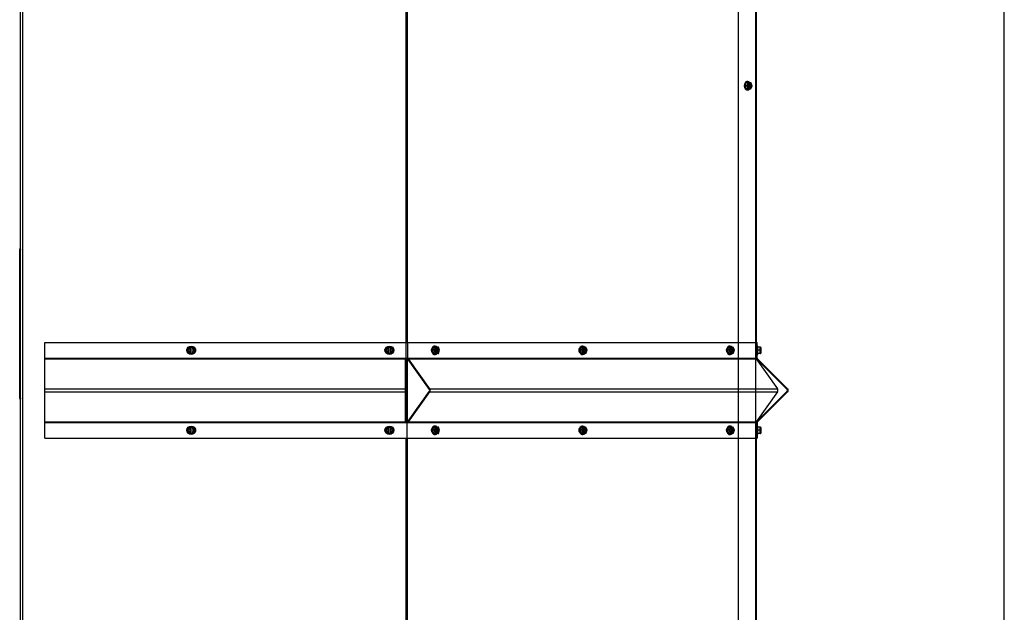
# Model space of a CAD drawing. Units: inches. Extents: x -131 to 143, y -164 to 25.
# Drawn here: x 104 to 143, y -68 to -45 of the extents above; entities that cross this region are included whole.
import ezdxf

# ---------------------------------------------------------------- set-up
doc = ezdxf.new("R2010")
doc.units = ezdxf.units.IN
doc.header["$MEASUREMENT"] = 0
for name, color, linetype in [('30161', 7, 'Continuous'), ('Default', 7, 'Continuous'), ('PL63516', 7, 'Continuous'), ('PL63519', 7, 'Continuous'), ('PL63521', 7, 'Continuous'), ('PL63580', 7, 'Continuous')]:
    doc.layers.add(name, color=color, linetype=linetype)

# ---------------------------------------------------------------- blocks, each defined once
blk = doc.blocks.new('SE1')
at = {"layer": '30161', "color": 7, "linetype": 'Continuous'}
for p, q in [((145.771, -47.792), (145.822, -47.667)), ((145.822, -47.917), (145.771, -47.792)), ((145.837, -47.792), (145.771, -47.792)), ((145.888, -47.667), (145.822, -47.667)), ((145.888, -47.917), (145.822, -47.917)), ((145.837, -47.792), (145.888, -47.667)), ((145.888, -47.917), (145.837, -47.792)), ((145.861, -47.792), (145.837, -47.792)), ((145.873, -47.626), (145.854, -47.626)), ((145.905, -47.683), (145.861, -47.792)), ((145.861, -47.792), (145.905, -47.902)), ((145.888, -47.667), (145.922, -47.667)), ((145.922, -47.917), (145.888, -47.917)), ((145.933, -47.683), (145.905, -47.683)), ((145.905, -47.902), (145.933, -47.902)), ((145.911, -47.878), (145.911, -47.706)), ((145.955, -47.667), (145.922, -47.667)), ((145.922, -47.886), (145.922, -47.698)), ((145.922, -47.917), (145.955, -47.917)), ((145.933, -47.683), (145.933, -47.693)), ((145.933, -47.892), (145.933, -47.902)), ((145.944, -47.693), (145.944, -47.892)), ((145.944, -47.693), (145.967, -47.693)), ((145.967, -47.892), (145.944, -47.892)), ((145.955, -47.667), (145.99, -47.667)), ((145.99, -47.917), (145.955, -47.917)), ((145.967, -47.693), (145.967, -47.683)), ((145.995, -47.683), (145.967, -47.683)), ((145.967, -47.902), (145.967, -47.892)), ((145.967, -47.902), (145.995, -47.902)), ((146.039, -47.792), (145.995, -47.683)), ((145.995, -47.902), (146.039, -47.792)), ((146.045, -47.792), (145.996, -47.671)), ((145.996, -47.913), (146.045, -47.792)), ((146.039, -47.792), (146.045, -47.792)), ((145.854, -47.959), (145.873, -47.959)), ((123.877, -58.194), (123.949, -58.069)), ((123.949, -58.319), (123.877, -58.194)), ((123.895, -58.194), (123.877, -58.194)), ((123.958, -58.084), (123.895, -58.194)), ((123.895, -58.194), (123.958, -58.303)), ((123.949, -58.069), (123.998, -58.069)), ((123.958, -58.084), (123.949, -58.069)), ((123.958, -58.303), (123.949, -58.319)), ((123.998, -58.319), (123.949, -58.319)), ((123.998, -58.084), (123.958, -58.084)), ((123.958, -58.303), (123.998, -58.303)), ((123.998, -58.069), (124.045, -58.069)), ((123.998, -58.069), (123.998, -58.084)), ((123.998, -58.084), (123.998, -58.094)), ((123.998, -58.293), (123.998, -58.094)), ((123.998, -58.293), (123.998, -58.303)), ((123.998, -58.303), (123.998, -58.319)), ((124.045, -58.319), (123.998, -58.319)), ((124.045, -58.069), (124.093, -58.069)), ((124.045, -58.084), (124.045, -58.069)), ((124.045, -58.094), (124.045, -58.084)), ((124.084, -58.084), (124.045, -58.084)), ((124.045, -58.094), (124.045, -58.293)), ((124.045, -58.303), (124.045, -58.293)), ((124.045, -58.303), (124.084, -58.303)), ((124.045, -58.319), (124.045, -58.303)), ((124.093, -58.319), (124.045, -58.319)), ((124.084, -58.084), (124.093, -58.069)), ((124.147, -58.194), (124.084, -58.084)), ((124.084, -58.303), (124.147, -58.194)), ((124.084, -58.303), (124.093, -58.319)), ((124.093, -58.069), (124.166, -58.194)), ((124.166, -58.194), (124.093, -58.319)), ((124.147, -58.194), (124.166, -58.194)), ((131.663, -58.194), (131.736, -58.069)), ((131.736, -58.319), (131.663, -58.194)), ((131.681, -58.194), (131.663, -58.194)), ((131.745, -58.084), (131.681, -58.194)), ((131.681, -58.194), (131.745, -58.303)), ((131.736, -58.069), (131.784, -58.069)), ((131.745, -58.084), (131.736, -58.069)), ((131.745, -58.303), (131.736, -58.319)), ((131.784, -58.319), (131.736, -58.319)), ((131.784, -58.084), (131.745, -58.084)), ((131.745, -58.303), (131.784, -58.303)), ((131.784, -58.069), (131.831, -58.069)), ((131.784, -58.069), (131.784, -58.084)), ((131.784, -58.084), (131.784, -58.094)), ((131.784, -58.293), (131.784, -58.094)), ((131.784, -58.293), (131.784, -58.303)), ((131.784, -58.303), (131.784, -58.319)), ((131.831, -58.319), (131.784, -58.319)), ((131.831, -58.069), (131.88, -58.069)), ((131.831, -58.084), (131.831, -58.069)), ((131.831, -58.094), (131.831, -58.084)), ((131.871, -58.084), (131.831, -58.084)), ((131.831, -58.094), (131.831, -58.293)), ((131.831, -58.303), (131.831, -58.293)), ((131.831, -58.303), (131.871, -58.303)), ((131.831, -58.319), (131.831, -58.303)), ((131.88, -58.319), (131.831, -58.319)), ((131.871, -58.084), (131.88, -58.069)), ((131.934, -58.194), (131.871, -58.084)), ((131.871, -58.303), (131.934, -58.194)), ((131.871, -58.303), (131.88, -58.319)), ((131.88, -58.069), (131.952, -58.194)), ((131.952, -58.194), (131.88, -58.319)), ((131.934, -58.194), (131.952, -58.194)), ((133.502, -58.194), (133.553, -58.069)), ((133.553, -58.319), (133.502, -58.194)), ((133.568, -58.194), (133.502, -58.194)), ((133.619, -58.069), (133.553, -58.069)), ((133.619, -58.319), (133.553, -58.319)), ((133.568, -58.194), (133.619, -58.069)), ((133.619, -58.319), (133.568, -58.194)), ((133.592, -58.194), (133.568, -58.194)), ((133.604, -58.027), (133.585, -58.027)), ((133.585, -58.36), (133.604, -58.36)), ((133.637, -58.084), (133.592, -58.194)), ((133.592, -58.194), (133.637, -58.303)), ((133.619, -58.069), (133.654, -58.069)), ((133.654, -58.319), (133.619, -58.319)), ((133.665, -58.084), (133.637, -58.084)), ((133.637, -58.303), (133.665, -58.303)), ((133.643, -58.28), (133.643, -58.108)), ((133.687, -58.069), (133.654, -58.069)), ((133.654, -58.288), (133.654, -58.099)), ((133.654, -58.319), (133.687, -58.319)), ((133.665, -58.084), (133.665, -58.094)), ((133.665, -58.293), (133.665, -58.303)), ((133.676, -58.094), (133.676, -58.293)), ((133.676, -58.094), (133.698, -58.094)), ((133.698, -58.293), (133.676, -58.293)), ((133.687, -58.069), (133.721, -58.069)), ((133.721, -58.319), (133.687, -58.319)), ((133.698, -58.094), (133.698, -58.084)), ((133.726, -58.084), (133.698, -58.084)), ((133.698, -58.303), (133.698, -58.293)), ((133.698, -58.303), (133.726, -58.303)), ((133.771, -58.194), (133.726, -58.084)), ((133.726, -58.303), (133.771, -58.194)), ((133.776, -58.194), (133.727, -58.072)), ((133.727, -58.315), (133.776, -58.194)), ((133.771, -58.194), (133.776, -58.194)), ((139.294, -58.194), (139.345, -58.069)), ((139.345, -58.319), (139.294, -58.194)), ((139.36, -58.194), (139.294, -58.194)), ((139.411, -58.069), (139.345, -58.069)), ((139.411, -58.319), (139.345, -58.319)), ((139.36, -58.194), (139.411, -58.069)), ((139.411, -58.319), (139.36, -58.194)), ((139.384, -58.194), (139.36, -58.194)), ((139.396, -58.027), (139.377, -58.027)), ((139.377, -58.36), (139.396, -58.36)), ((139.428, -58.084), (139.384, -58.194)), ((139.384, -58.194), (139.428, -58.303)), ((139.411, -58.069), (139.445, -58.069)), ((139.445, -58.319), (139.411, -58.319)), ((139.456, -58.084), (139.428, -58.084)), ((139.428, -58.303), (139.456, -58.303)), ((139.434, -58.28), (139.434, -58.108)), ((139.478, -58.069), (139.445, -58.069)), ((139.445, -58.288), (139.445, -58.099)), ((139.445, -58.319), (139.478, -58.319)), ((139.456, -58.084), (139.456, -58.094)), ((139.456, -58.293), (139.456, -58.303)), ((139.467, -58.094), (139.467, -58.293)), ((139.467, -58.094), (139.489, -58.094)), ((139.489, -58.293), (139.467, -58.293)), ((139.478, -58.069), (139.513, -58.069)), ((139.513, -58.319), (139.478, -58.319)), ((139.489, -58.094), (139.489, -58.084)), ((139.518, -58.084), (139.489, -58.084)), ((139.489, -58.303), (139.489, -58.293)), ((139.489, -58.303), (139.518, -58.303)), ((139.562, -58.194), (139.518, -58.084)), ((139.518, -58.303), (139.562, -58.194)), ((139.568, -58.194), (139.519, -58.072)), ((139.519, -58.315), (139.568, -58.194)), ((139.562, -58.194), (139.568, -58.194)), ((145.085, -58.194), (145.136, -58.069)), ((145.136, -58.319), (145.085, -58.194)), ((145.151, -58.194), (145.085, -58.194)), ((145.202, -58.069), (145.136, -58.069)), ((145.202, -58.319), (145.136, -58.319)), ((145.151, -58.194), (145.202, -58.069)), ((145.202, -58.319), (145.151, -58.194)), ((145.175, -58.194), (145.151, -58.194)), ((145.187, -58.027), (145.168, -58.027)), ((145.168, -58.36), (145.187, -58.36)), ((145.22, -58.084), (145.175, -58.194)), ((145.175, -58.194), (145.22, -58.303)), ((145.202, -58.069), (145.237, -58.069)), ((145.237, -58.319), (145.202, -58.319)), ((145.248, -58.084), (145.22, -58.084)), ((145.22, -58.303), (145.248, -58.303)), ((145.226, -58.28), (145.226, -58.108)), ((145.27, -58.069), (145.237, -58.069)), ((145.237, -58.288), (145.237, -58.099)), ((145.237, -58.319), (145.27, -58.319)), ((145.248, -58.084), (145.248, -58.094)), ((145.248, -58.293), (145.248, -58.303)), ((145.259, -58.094), (145.259, -58.293)), ((145.259, -58.094), (145.281, -58.094)), ((145.281, -58.293), (145.259, -58.293)), ((145.27, -58.069), (145.304, -58.069)), ((145.304, -58.319), (145.27, -58.319)), ((145.281, -58.094), (145.281, -58.084)), ((145.309, -58.084), (145.281, -58.084)), ((145.281, -58.303), (145.281, -58.293)), ((145.281, -58.303), (145.309, -58.303)), ((145.354, -58.194), (145.309, -58.084)), ((145.309, -58.303), (145.354, -58.194)), ((145.36, -58.194), (145.31, -58.072)), ((145.31, -58.315), (145.36, -58.194)), ((145.354, -58.194), (145.36, -58.194)), ((146.277, -58.028), (146.25, -58.028)), ((146.25, -58.361), (146.277, -58.361)), ((146.277, -58.361), (146.277, -58.028)), ((146.37, -58.069), (146.277, -58.069)), ((146.37, -58.194), (146.277, -58.194)), ((146.37, -58.319), (146.277, -58.319)), ((146.37, -58.194), (146.37, -58.069)), ((146.37, -58.319), (146.37, -58.194)), ((146.386, -58.194), (146.37, -58.194)), ((146.386, -58.085), (146.386, -58.194)), ((146.386, -58.194), (146.386, -58.303)), ((123.877, -61.338), (123.949, -61.213)), ((123.949, -61.463), (123.877, -61.338)), ((123.895, -61.338), (123.877, -61.338)), ((123.958, -61.229), (123.895, -61.338)), ((123.895, -61.338), (123.958, -61.447)), ((123.949, -61.213), (123.998, -61.213)), ((123.958, -61.229), (123.949, -61.213)), ((123.958, -61.447), (123.949, -61.463)), ((123.998, -61.463), (123.949, -61.463)), ((123.998, -61.229), (123.958, -61.229)), ((123.958, -61.447), (123.998, -61.447)), ((123.998, -61.213), (124.045, -61.213)), ((123.998, -61.213), (123.998, -61.229)), ((123.998, -61.229), (123.998, -61.239)), ((123.998, -61.437), (123.998, -61.239)), ((123.998, -61.437), (123.998, -61.447)), ((123.998, -61.447), (123.998, -61.463)), ((124.045, -61.463), (123.998, -61.463)), ((124.045, -61.213), (124.093, -61.213)), ((124.045, -61.229), (124.045, -61.213)), ((124.045, -61.239), (124.045, -61.229)), ((124.084, -61.229), (124.045, -61.229)), ((124.045, -61.239), (124.045, -61.437)), ((124.045, -61.447), (124.045, -61.437)), ((124.045, -61.447), (124.084, -61.447)), ((124.045, -61.463), (124.045, -61.447)), ((124.093, -61.463), (124.045, -61.463)), ((124.084, -61.229), (124.093, -61.213)), ((124.147, -61.338), (124.084, -61.229)), ((124.084, -61.447), (124.147, -61.338)), ((124.084, -61.447), (124.093, -61.463)), ((124.093, -61.213), (124.166, -61.338)), ((124.166, -61.338), (124.093, -61.463)), ((124.147, -61.338), (124.166, -61.338)), ((131.663, -61.338), (131.736, -61.213)), ((131.736, -61.463), (131.663, -61.338)), ((131.681, -61.338), (131.663, -61.338)), ((131.745, -61.229), (131.681, -61.338)), ((131.681, -61.338), (131.745, -61.447)), ((131.736, -61.213), (131.784, -61.213)), ((131.745, -61.229), (131.736, -61.213)), ((131.745, -61.447), (131.736, -61.463)), ((131.784, -61.463), (131.736, -61.463)), ((131.784, -61.229), (131.745, -61.229)), ((131.745, -61.447), (131.784, -61.447)), ((131.784, -61.213), (131.831, -61.213)), ((131.784, -61.213), (131.784, -61.229)), ((131.784, -61.229), (131.784, -61.239)), ((131.784, -61.437), (131.784, -61.239)), ((131.784, -61.437), (131.784, -61.447)), ((131.784, -61.447), (131.784, -61.463)), ((131.831, -61.463), (131.784, -61.463)), ((131.831, -61.213), (131.88, -61.213)), ((131.831, -61.229), (131.831, -61.213)), ((131.831, -61.239), (131.831, -61.229)), ((131.871, -61.229), (131.831, -61.229)), ((131.831, -61.239), (131.831, -61.437)), ((131.831, -61.447), (131.831, -61.437)), ((131.831, -61.447), (131.871, -61.447)), ((131.831, -61.463), (131.831, -61.447)), ((131.88, -61.463), (131.831, -61.463)), ((131.871, -61.229), (131.88, -61.213)), ((131.934, -61.338), (131.871, -61.229)), ((131.871, -61.447), (131.934, -61.338)), ((131.871, -61.447), (131.88, -61.463)), ((131.88, -61.213), (131.952, -61.338)), ((131.952, -61.338), (131.88, -61.463)), ((131.934, -61.338), (131.952, -61.338)), ((133.502, -61.338), (133.553, -61.213)), ((133.553, -61.463), (133.502, -61.338)), ((133.568, -61.338), (133.502, -61.338)), ((133.619, -61.213), (133.553, -61.213)), ((133.619, -61.463), (133.553, -61.463)), ((133.568, -61.338), (133.619, -61.213)), ((133.619, -61.463), (133.568, -61.338)), ((133.592, -61.338), (133.568, -61.338)), ((133.604, -61.172), (133.585, -61.172)), ((133.637, -61.229), (133.592, -61.338)), ((133.592, -61.338), (133.637, -61.447)), ((133.619, -61.213), (133.654, -61.213)), ((133.654, -61.463), (133.619, -61.463)), ((133.665, -61.229), (133.637, -61.229)), ((133.637, -61.447), (133.665, -61.447)), ((133.643, -61.424), (133.643, -61.252)), ((133.687, -61.213), (133.654, -61.213)), ((133.654, -61.432), (133.654, -61.244)), ((133.654, -61.463), (133.687, -61.463)), ((133.665, -61.229), (133.665, -61.239)), ((133.665, -61.437), (133.665, -61.447)), ((133.676, -61.239), (133.676, -61.437)), ((133.676, -61.239), (133.698, -61.239)), ((133.698, -61.437), (133.676, -61.437)), ((133.687, -61.213), (133.721, -61.213)), ((133.721, -61.463), (133.687, -61.463)), ((133.698, -61.239), (133.698, -61.229)), ((133.726, -61.229), (133.698, -61.229)), ((133.698, -61.447), (133.698, -61.437)), ((133.698, -61.447), (133.726, -61.447)), ((133.771, -61.338), (133.726, -61.229)), ((133.726, -61.447), (133.771, -61.338)), ((133.776, -61.338), (133.727, -61.217)), ((133.727, -61.459), (133.776, -61.338)), ((133.771, -61.338), (133.776, -61.338)), ((139.294, -61.338), (139.345, -61.213)), ((139.345, -61.463), (139.294, -61.338)), ((139.36, -61.338), (139.294, -61.338)), ((139.411, -61.213), (139.345, -61.213)), ((139.411, -61.463), (139.345, -61.463)), ((139.36, -61.338), (139.411, -61.213)), ((139.411, -61.463), (139.36, -61.338)), ((139.384, -61.338), (139.36, -61.338)), ((139.396, -61.172), (139.377, -61.172)), ((139.428, -61.229), (139.384, -61.338)), ((139.384, -61.338), (139.428, -61.447)), ((139.411, -61.213), (139.445, -61.213)), ((139.445, -61.463), (139.411, -61.463)), ((139.456, -61.229), (139.428, -61.229)), ((139.428, -61.447), (139.456, -61.447)), ((139.434, -61.424), (139.434, -61.252)), ((139.478, -61.213), (139.445, -61.213)), ((139.445, -61.432), (139.445, -61.244)), ((139.445, -61.463), (139.478, -61.463)), ((139.456, -61.229), (139.456, -61.239)), ((139.456, -61.437), (139.456, -61.447)), ((139.467, -61.239), (139.467, -61.437)), ((139.467, -61.239), (139.489, -61.239)), ((139.489, -61.437), (139.467, -61.437)), ((139.478, -61.213), (139.513, -61.213)), ((139.513, -61.463), (139.478, -61.463)), ((139.489, -61.239), (139.489, -61.229)), ((139.518, -61.229), (139.489, -61.229)), ((139.489, -61.447), (139.489, -61.437)), ((139.489, -61.447), (139.518, -61.447)), ((139.562, -61.338), (139.518, -61.229)), ((139.518, -61.447), (139.562, -61.338)), ((139.568, -61.338), (139.519, -61.217)), ((139.519, -61.459), (139.568, -61.338)), ((139.562, -61.338), (139.568, -61.338)), ((145.085, -61.338), (145.136, -61.213)), ((145.136, -61.463), (145.085, -61.338)), ((145.151, -61.338), (145.085, -61.338)), ((145.202, -61.213), (145.136, -61.213)), ((145.202, -61.463), (145.136, -61.463)), ((145.151, -61.338), (145.202, -61.213)), ((145.202, -61.463), (145.151, -61.338)), ((145.175, -61.338), (145.151, -61.338)), ((145.187, -61.172), (145.168, -61.172)), ((145.22, -61.229), (145.175, -61.338)), ((145.175, -61.338), (145.22, -61.447)), ((145.202, -61.213), (145.237, -61.213)), ((145.237, -61.463), (145.202, -61.463)), ((145.248, -61.229), (145.22, -61.229)), ((145.22, -61.447), (145.248, -61.447)), ((145.226, -61.424), (145.226, -61.252)), ((145.27, -61.213), (145.237, -61.213)), ((145.237, -61.432), (145.237, -61.244)), ((145.237, -61.463), (145.27, -61.463)), ((145.248, -61.229), (145.248, -61.239)), ((145.248, -61.437), (145.248, -61.447)), ((145.259, -61.239), (145.259, -61.437)), ((145.259, -61.239), (145.281, -61.239)), ((145.281, -61.437), (145.259, -61.437)), ((145.27, -61.213), (145.304, -61.213)), ((145.304, -61.463), (145.27, -61.463)), ((145.281, -61.239), (145.281, -61.229)), ((145.309, -61.229), (145.281, -61.229)), ((145.281, -61.447), (145.281, -61.437)), ((145.281, -61.447), (145.309, -61.447)), ((145.354, -61.338), (145.309, -61.229)), ((145.309, -61.447), (145.354, -61.338)), ((145.36, -61.338), (145.31, -61.217)), ((145.31, -61.459), (145.36, -61.338)), ((145.354, -61.338), (145.36, -61.338)), ((146.277, -61.172), (146.25, -61.172)), ((146.277, -61.505), (146.277, -61.172)), ((146.37, -61.214), (146.277, -61.214)), ((146.37, -61.339), (146.277, -61.339)), ((146.37, -61.464), (146.277, -61.464)), ((146.37, -61.339), (146.37, -61.214)), ((146.37, -61.464), (146.37, -61.339)), ((146.386, -61.339), (146.37, -61.339)), ((146.386, -61.229), (146.386, -61.339)), ((146.386, -61.339), (146.386, -61.448)), ((133.585, -61.505), (133.604, -61.505)), ((139.377, -61.505), (139.396, -61.505)), ((145.168, -61.505), (145.187, -61.505)), ((146.25, -61.505), (146.277, -61.505))]:
    blk.add_line(p, q, dxfattribs=at)
for centre in [(124.021, -58.194), (131.808, -58.194), (124.021, -61.338), (131.808, -61.338)]:
    blk.add_circle(centre, 0.167, dxfattribs=at)
for centre, radius, start, end in [((124.021, -58.194), 0.102, 103.2841, 256.7159), ((124.021, -58.194), 0.102, 283.2841, 76.7159), ((131.808, -58.194), 0.102, 103.2841, 256.7159), ((131.808, -58.194), 0.102, 283.2841, 76.7159), ((146.37, -58.085), 0.0156, 0, 90), ((146.37, -58.303), 0.0156, 270, 0), ((124.021, -61.338), 0.102, 103.2841, 256.7159), ((124.021, -61.338), 0.102, 283.2841, 76.7159), ((131.808, -61.338), 0.102, 103.2841, 256.7159), ((131.808, -61.338), 0.102, 283.2841, 76.7159), ((146.37, -61.229), 0.0156, 0, 90), ((146.37, -61.448), 0.0156, 270, 0)]:
    blk.add_arc(centre, radius, start, end, dxfattribs=at)
for centre, major_axis, ratio, start_param, end_param in [((145.854, -47.792), (0, -0.167), 0.707107, 3.141593, 6.283185), ((145.873, -47.792), (0, -0.167), 0.707107, 2.419994, 6.283185), ((145.873, -47.792), (0, -0.167), 0.707107, 0, 0.721598), ((145.95, -47.792), (0, -0.102), 0.707107, 3.373444, 6.051334), ((145.894, -47.683), (0.0098, -0.0146), 0.554902, 1.213934, 2.78473), ((145.894, -47.902), (0.0098, 0.0146), 0.554902, 3.498455, 5.069251), ((145.922, -47.683), (0, 0.0156), 0.707107, 4.712389, 6.283185), ((145.922, -47.902), (0, 0.0156), 0.707107, 3.141593, 4.712389), ((145.928, -47.792), (0, 0.102), 0.707107, 3.373444, 6.051334), ((145.955, -47.683), (0, -0.0156), 0.707107, 1.570796, 3.141593), ((145.955, -47.902), (0, -0.0156), 0.707107, 0, 1.570796), ((145.95, -47.792), (0, 0.102), 0.707107, 3.373444, 6.051334), ((145.984, -47.683), (-0.0098, -0.0146), 0.554902, 1.927659, 3.498455), ((145.984, -47.902), (-0.0098, 0.0146), 0.554902, 2.78473, 4.355527), ((133.585, -58.194), (0, 0.167), 0.707107, 0, 3.141593), ((133.604, -58.194), (0, 0.167), 0.707107, 0, 3.863191), ((133.604, -58.194), (0, 0.167), 0.707107, 5.561587, 6.283185), ((133.681, -58.194), (0, -0.102), 0.707107, 3.373444, 6.051334), ((133.626, -58.084), (0.0098, -0.0146), 0.554902, 1.213934, 2.78473), ((133.626, -58.303), (0.0098, 0.0146), 0.554902, 3.498455, 5.069251), ((133.654, -58.084), (0, 0.0156), 0.707107, 4.712389, 6.283185), ((133.654, -58.303), (0, 0.0156), 0.707107, 3.141593, 4.712389), ((133.659, -58.194), (0, 0.102), 0.707107, 3.373444, 6.051334), ((133.687, -58.084), (0, -0.0156), 0.707107, 1.570796, 3.141593), ((133.687, -58.303), (0, -0.0156), 0.707107, 0, 1.570796), ((133.681, -58.194), (0, 0.102), 0.707107, 3.373444, 6.051334), ((133.715, -58.084), (-0.0098, -0.0146), 0.554902, 1.927659, 3.498455), ((133.715, -58.303), (-0.0098, 0.0146), 0.554902, 2.78473, 4.355527), ((139.377, -58.194), (0, -0.167), 0.707107, 3.141593, 6.283185), ((139.396, -58.194), (0, -0.167), 0.707107, 2.419994, 6.283185), ((139.396, -58.194), (0, -0.167), 0.707107, 0, 0.721598), ((139.473, -58.194), (0, -0.102), 0.707107, 3.373444, 6.051334), ((139.417, -58.084), (0.0098, -0.0146), 0.554902, 1.213934, 2.78473), ((139.417, -58.303), (0.0098, 0.0146), 0.554902, 3.498455, 5.069251), ((139.445, -58.084), (0, 0.0156), 0.707107, 4.712389, 6.283185), ((139.445, -58.303), (0, 0.0156), 0.707107, 3.141593, 4.712389), ((139.451, -58.194), (0, 0.102), 0.707107, 3.373444, 6.051334), ((139.478, -58.084), (0, -0.0156), 0.707107, 1.570796, 3.141593), ((139.478, -58.303), (0, -0.0156), 0.707107, 0, 1.570796), ((139.473, -58.194), (0, 0.102), 0.707107, 3.373444, 6.051334), ((139.506, -58.084), (-0.0098, -0.0146), 0.554902, 1.927659, 3.498455), ((139.506, -58.303), (-0.0098, 0.0146), 0.554902, 2.78473, 4.355527), ((145.168, -58.194), (0, 0.167), 0.707107, 0, 3.141593), ((145.187, -58.194), (0, 0.167), 0.707107, 0, 3.863191), ((145.187, -58.194), (0, 0.167), 0.707107, 5.561587, 6.283185), ((145.264, -58.194), (0, -0.102), 0.707107, 3.373444, 6.051334), ((145.209, -58.084), (0.0098, -0.0146), 0.554902, 1.213934, 2.78473), ((145.209, -58.303), (0.0098, 0.0146), 0.554902, 3.498455, 5.069251), ((145.237, -58.084), (0, 0.0156), 0.707107, 4.712389, 6.283185), ((145.237, -58.303), (0, 0.0156), 0.707107, 3.141593, 4.712389), ((145.242, -58.194), (0, 0.102), 0.707107, 3.373444, 6.051334), ((145.27, -58.084), (0, -0.0156), 0.707107, 1.570796, 3.141593), ((145.27, -58.303), (0, -0.0156), 0.707107, 0, 1.570796), ((145.264, -58.194), (0, 0.102), 0.707107, 3.373444, 6.051334), ((145.298, -58.084), (-0.0098, -0.0146), 0.554902, 1.927659, 3.498455), ((145.298, -58.303), (-0.0098, 0.0146), 0.554902, 2.78473, 4.355527), ((133.585, -61.338), (0, 0.167), 0.707107, 0, 3.141593), ((133.604, -61.338), (0, 0.167), 0.707107, 0, 3.863191), ((133.604, -61.338), (0, 0.167), 0.707107, 5.561587, 6.283185), ((133.681, -61.338), (0, -0.102), 0.707107, 3.373444, 6.051334), ((133.626, -61.229), (0.0098, -0.0146), 0.554902, 1.213934, 2.78473), ((133.626, -61.447), (0.0098, 0.0146), 0.554902, 3.498455, 5.069251), ((133.654, -61.229), (0, 0.0156), 0.707107, 4.712389, 6.283185), ((133.654, -61.447), (0, 0.0156), 0.707107, 3.141593, 4.712389), ((133.659, -61.338), (0, 0.102), 0.707107, 3.373444, 6.051334), ((133.687, -61.229), (0, -0.0156), 0.707107, 1.570796, 3.141593), ((133.687, -61.447), (0, -0.0156), 0.707107, 0, 1.570796), ((133.681, -61.338), (0, 0.102), 0.707107, 3.373444, 6.051334), ((133.715, -61.229), (-0.0098, -0.0146), 0.554902, 1.927659, 3.498455), ((133.715, -61.447), (-0.0098, 0.0146), 0.554902, 2.78473, 4.355527), ((139.377, -61.338), (0, -0.167), 0.707107, 3.141593, 6.283185), ((139.396, -61.338), (0, -0.167), 0.707107, 2.419994, 6.283185), ((139.396, -61.338), (0, -0.167), 0.707107, 0, 0.721598), ((139.473, -61.338), (0, -0.102), 0.707107, 3.373444, 6.051334), ((139.417, -61.229), (0.0098, -0.0146), 0.554902, 1.213934, 2.78473), ((139.417, -61.447), (0.0098, 0.0146), 0.554902, 3.498455, 5.069251), ((139.445, -61.229), (0, 0.0156), 0.707107, 4.712389, 6.283185), ((139.445, -61.447), (0, 0.0156), 0.707107, 3.141593, 4.712389), ((139.451, -61.338), (0, 0.102), 0.707107, 3.373444, 6.051334), ((139.478, -61.229), (0, -0.0156), 0.707107, 1.570796, 3.141593), ((139.478, -61.447), (0, -0.0156), 0.707107, 0, 1.570796), ((139.473, -61.338), (0, 0.102), 0.707107, 3.373444, 6.051334), ((139.506, -61.229), (-0.0098, -0.0146), 0.554902, 1.927659, 3.498455), ((139.506, -61.447), (-0.0098, 0.0146), 0.554902, 2.78473, 4.355527), ((145.168, -61.338), (0, 0.167), 0.707107, 0, 3.141593), ((145.187, -61.338), (0, 0.167), 0.707107, 0, 3.863191), ((145.187, -61.338), (0, 0.167), 0.707107, 5.561587, 6.283185), ((145.264, -61.338), (0, -0.102), 0.707107, 3.373444, 6.051334), ((145.209, -61.229), (0.0098, -0.0146), 0.554902, 1.213934, 2.78473), ((145.209, -61.447), (0.0098, 0.0146), 0.554902, 3.498455, 5.069251), ((145.237, -61.229), (0, 0.0156), 0.707107, 4.712389, 6.283185), ((145.237, -61.447), (0, 0.0156), 0.707107, 3.141593, 4.712389), ((145.242, -61.338), (0, 0.102), 0.707107, 3.373444, 6.051334), ((145.27, -61.229), (0, -0.0156), 0.707107, 1.570796, 3.141593), ((145.27, -61.447), (0, -0.0156), 0.707107, 0, 1.570796), ((145.264, -61.338), (0, 0.102), 0.707107, 3.373444, 6.051334), ((145.298, -61.229), (-0.0098, -0.0146), 0.554902, 1.927659, 3.498455), ((145.298, -61.447), (-0.0098, 0.0146), 0.554902, 2.78473, 4.355527)]:
    blk.add_ellipse(centre, major_axis=major_axis, ratio=ratio, start_param=start_param, end_param=end_param, dxfattribs=at)
at = {"layer": 'PL63516', "color": 7, "linetype": 'Continuous'}
for p, q in [((145.512, -106.802), (145.512, -37.182)), ((146.195, -107.355), (146.195, -37.182)), ((146.22, -57.891), (146.22, -37.182)), ((146.22, -58.545), (146.22, -58.496)), ((146.22, -61.035), (146.22, -60.987)), ((146.22, -80.891), (146.22, -61.641))]:
    blk.add_line(p, q, dxfattribs=at)
at = {"layer": 'PL63519', "color": 7, "linetype": 'Continuous'}
for p, q in [((117.32, -102.177), (117.32, -37.182)), ((117.403, -106.802), (117.403, -37.182)), ((132.46, -57.891), (132.46, -37.182)), ((132.519, -57.891), (132.519, -37.182)), ((132.46, -61.035), (132.46, -58.496)), ((132.519, -61.035), (132.519, -58.496)), ((132.46, -80.891), (132.46, -61.641)), ((132.519, -80.891), (132.519, -61.641))]:
    blk.add_line(p, q, dxfattribs=at)
at = {"layer": 'PL63521', "color": 7, "linetype": 'Continuous'}
for p, q in [((117.284, -60.08), (117.284, -54.234)), ((117.314, -60.08), (117.314, -54.234))]:
    blk.add_line(p, q, dxfattribs=at)
for centre, radius, start, end in [((117.361, -54.234), 0.077, 122.1862, 180), ((117.361, -54.234), 0.047, 150.7711, 180), ((117.361, -60.08), 0.077, 180, 237.8138), ((117.361, -60.08), 0.047, 180, 209.2289)]:
    blk.add_arc(centre, radius, start, end, dxfattribs=at)
at = {"layer": 'PL63580', "color": 7, "linetype": 'Continuous'}
for p, q in [((118.267, -58.496), (118.267, -57.891)), ((118.267, -57.891), (132.468, -57.891)), ((132.468, -57.891), (132.522, -57.891)), ((132.468, -58.496), (132.468, -57.891)), ((132.522, -57.891), (146.227, -57.891)), ((132.522, -58.496), (132.522, -57.891)), ((146.227, -58.496), (146.227, -57.891)), ((146.227, -57.891), (146.25, -57.891)), ((146.25, -58.496), (146.25, -57.891)), ((118.267, -58.53), (118.267, -58.496)), ((118.267, -58.496), (132.429, -58.496)), ((118.267, -58.53), (132.429, -58.53)), ((118.267, -59.711), (118.267, -58.53)), ((132.429, -58.496), (132.429, -58.53)), ((132.429, -58.496), (132.468, -58.496)), ((132.429, -58.53), (132.429, -59.711)), ((132.468, -58.496), (132.522, -58.496)), ((132.522, -58.496), (132.55, -58.496)), ((133.381, -59.733), (132.545, -58.551)), ((132.55, -58.496), (146.199, -58.496)), ((132.56, -58.53), (146.209, -58.53)), ((133.396, -59.711), (132.56, -58.53)), ((146.209, -58.53), (147.044, -59.711)), ((146.25, -58.496), (146.227, -58.496)), ((147.424, -59.733), (146.242, -58.551)), ((147.445, -59.711), (146.263, -58.53)), ((118.267, -59.711), (132.429, -59.711)), ((118.267, -59.82), (118.267, -59.711)), ((118.267, -59.82), (132.429, -59.82)), ((118.267, -61.002), (118.267, -59.82)), ((132.429, -59.711), (132.429, -59.82)), ((132.429, -59.82), (132.429, -61.002)), ((132.545, -60.981), (133.381, -59.799)), ((132.56, -61.002), (133.396, -59.82)), ((133.396, -59.711), (147.044, -59.711)), ((133.396, -59.82), (147.044, -59.82)), ((147.044, -59.82), (146.209, -61.002)), ((146.242, -60.981), (147.424, -59.799)), ((146.263, -61.002), (147.445, -59.82)), ((118.267, -61.002), (132.429, -61.002)), ((118.267, -61.035), (118.267, -61.002)), ((118.267, -61.035), (132.429, -61.035)), ((118.267, -61.641), (118.267, -61.035)), ((132.429, -61.002), (132.429, -61.035)), ((132.429, -61.035), (132.491, -61.035)), ((132.491, -61.035), (132.507, -61.035)), ((132.491, -61.035), (132.491, -61.641)), ((132.507, -61.035), (132.55, -61.035)), ((132.507, -61.641), (132.507, -61.035)), ((132.55, -61.035), (146.199, -61.035)), ((132.56, -61.002), (146.209, -61.002)), ((146.199, -61.035), (146.243, -61.035)), ((146.243, -61.035), (146.243, -61.641)), ((146.243, -61.035), (146.25, -61.035)), ((146.25, -61.641), (146.25, -61.035)), ((118.267, -61.641), (132.491, -61.641)), ((132.491, -61.641), (132.507, -61.641)), ((132.507, -61.641), (146.243, -61.641)), ((146.243, -61.641), (146.25, -61.641))]:
    blk.add_line(p, q, dxfattribs=at)
for centre, radius, start, end in [((123.923, -58.194), 0.0938, 120.7587, 239.2413), ((124.111, -58.194), 0.0938, 310.2936, 49.7064), ((131.71, -58.194), 0.0938, 120.7583, 239.2417), ((131.897, -58.194), 0.0938, 310.2933, 49.7067), ((146.297, -58.496), 0.077, 180, 225), ((146.297, -58.496), 0.047, 180, 225), ((147.391, -59.766), 0.047, 315, 45), ((147.391, -59.766), 0.077, 315, 45), ((146.297, -61.035), 0.077, 135, 180), ((146.297, -61.035), 0.047, 135, 180), ((123.923, -61.338), 0.0938, 120.7589, 239.2411), ((124.111, -61.338), 0.0938, 310.2938, 49.7062), ((131.71, -61.338), 0.0938, 120.7593, 239.2407), ((131.897, -61.338), 0.0938, 310.2938, 49.7062)]:
    blk.add_arc(centre, radius, start, end, dxfattribs=at)
for centre, major_axis, start_param, end_param in [((133.516, -58.194), (0, -0.0938), 3.688978, 5.7358), ((139.308, -58.194), (0, -0.0938), 3.700523, 5.724255), ((145.1, -58.194), (0, -0.0938), 3.712252, 5.712526), ((132.584, -58.496), (0, -0.077), 4.712389, 5.497787), ((132.584, -58.496), (0, -0.047), 4.712389, 5.497787), ((133.357, -59.766), (0, -0.047), 0.785398, 2.356194), ((133.357, -59.766), (0, -0.077), 0.785398, 2.356194), ((147.006, -59.766), (0, 0.077), 3.926991, 5.497787), ((132.584, -61.035), (0, 0.077), 0.785398, 1.570796), ((132.584, -61.035), (0, 0.047), 0.785398, 1.570796), ((146.232, -61.035), (0, 0.047), 0.785398, 1.570796), ((133.516, -61.338), (0, -0.0938), 3.688979, 5.735799), ((139.308, -61.338), (0, -0.0938), 3.700523, 5.724255), ((145.1, -61.338), (0, -0.0938), 3.712252, 5.712526)]:
    blk.add_ellipse(centre, major_axis=major_axis, ratio=0.707107, start_param=start_param, end_param=end_param, dxfattribs=at)

msp = doc.modelspace()

# ---------------------------------------------------------------- linework, layer by layer
at = {"layer": 'Default', "color": 7, "linetype": 'Continuous'}
msp.add_line((142.794, -164.461), (142.794, 24.702), dxfattribs=at)

# ---------------------------------------------------------------- block references
at = {"layer": 'Default'}
msp.add_blockref('SE1', (-13.16, 0), dxfattribs=at)

doc.saveas('drawing.dxf')
